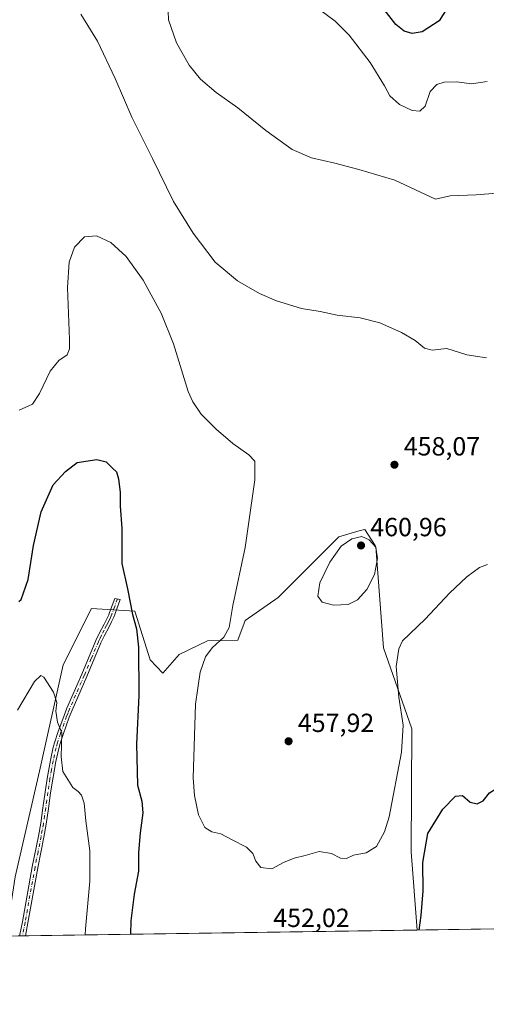
# Model space of a CAD drawing. Units: metres. Extents: x 601063 to 604541, y 4699092 to 4701456.
# Drawn here: x 602869 to 603047, y 4699092 to 4699468 of the extents above; entities that cross this region are included whole.
import ezdxf

# ---------------------------------------------------------------- set-up
doc = ezdxf.new("R2010")
doc.units = ezdxf.units.M
doc.header["$MEASUREMENT"] = 0
doc.linetypes.add('DGN Style 4', pattern=[2.6384748266838614, 1.318413404963828, -0.6592067024819142, 0.001648016756204785, -0.6592067024819142])
for name, color, linetype, lineweight in [('Camino Cxs', 7, 'Continuous', 0), ('Camino eje', 30, 'DGN Style 4', 13), ('Comarca CxS', 21, 'Continuous', 0), ('Comunidad Autónoma CxS', 142, 'Continuous', 0), ('Cultivos herbáceos CxS', 92, 'Continuous', 0), ('Curva de nivel maestra', 30, 'Continuous', 30), ('Curva de nivel normal', 30, 'Continuous', 0), ('Instalación de energía eléctrica Cxs', 135, 'Continuous', 0), ('Matorral CxS', 135, 'Continuous', 0), ('Municipio CxS', 4, 'Continuous', 0), ('Provincia CxS', 1, 'Continuous', 0), ('Punto de cota en terreno', 7, 'Continuous', 0), ('Rótulo de punto de cota en terreno', 7, 'Continuous', 0)]:
    doc.layers.add(name, color=color, linetype=linetype, lineweight=lineweight)
doc.styles.add('Style-Arial', font='txt')

# ---------------------------------------------------------------- blocks, each defined once
blk = doc.blocks.new('*U9')
at = {"layer": 'Cultivos herbáceos CxS', "color": 92, "linetype": 'Continuous', "lineweight": 0}
blk.add_polyline3d([(603052.5954999998, 4699120.743799999, 447.0549000000028), (603020.3879000006, 4699120.269400001, 450.867499999993), (603018.1601, 4699150.0573, 452.5152999999991), (603018.3965999996, 4699197.0759, 454.1765000000014), (603007.5702999998, 4699227.958500001, 456.8773999999976), (603004.6995000001, 4699266.540100001, 459.788400000005), (603004.4073000001, 4699266.994899999, 459.8166999999958), (603000.4484999999, 4699273.156099999, 459.1592999999993), (602998.7090999996, 4699272.6591, 459.1892999999982), (602990.5295000002, 4699270.3213, 458.8871999999974), (602967.3854, 4699247.167099999, 457.3441000000021), (602954.8680999996, 4699238.424100001, 455.8644999999961), (602952.0340999998, 4699230.863299999, 456.0911000000052), (602940.4611000001, 4699230.627900001, 453.7599000000046), (602929.5979000004, 4699225.429500001, 452.218399999998), (602923.4568999996, 4699218.3419, 451.5662000000011), (602918.6020999998, 4699223.401900001, 450.9398999999976), (602912.7444000002, 4699241.957699999, 450.124100000001), (602902.2779000001, 4699242.5735, 448.872000000003), (602896.1492999997, 4699242.933900001, 447.6150000000052), (602885.4111000003, 4699221.4495, 445.6940000000032), (602876.3136999998, 4699180.829100001, 444.1042000000016), (602867.1382999998, 4699140.5397, 441.6229000000022)], dxfattribs=at)
blk = doc.blocks.new('*U11')
at = {"layer": 'Comarca CxS', "color": 21, "linetype": 'Continuous', "lineweight": 0, "flags": 128}
blk.add_lwpolyline([(603948.6779782781, 4699133.940252411), (601096.050000756, 4699091.929982989)], dxfattribs=at)
blk = doc.blocks.new('*U12')
at = {"layer": 'Municipio CxS', "color": 4, "linetype": 'Continuous', "lineweight": 0, "flags": 128}
blk.add_lwpolyline([(603948.6779782781, 4699133.940252411), (601096.050000756, 4699091.929982989)], dxfattribs=at)
blk = doc.blocks.new('5PATER')
at = {"layer": 'Instalación de energía eléctrica Cxs', "linetype": 'Continuous', "lineweight": 0}
h = blk.add_hatch(color=51, dxfattribs=at)
edge = h.paths.add_edge_path()
edge.add_ellipse((0, 0), major_axis=(-0.1095731443231308, -0.1110710700762829), ratio=0.9994222409660322, start_angle=0, end_angle=360)

msp = doc.modelspace()

# ---------------------------------------------------------------- linework, layer by layer
at = {"layer": 'Camino Cxs', "color": 7, "linetype": 'Continuous', "lineweight": 0, "extrusion": (-0.02918647944558753, -0.0004289135239559014, 0.9995738919413419), "elevation": -19170.77431522538, "flags": 128}
msp.add_lwpolyline([(-4689752.129094575, 671581.4767792723), (-4689752.129094576, 671579.3253303445)], dxfattribs=at)
at = {"layer": 'Camino Cxs', "color": 7, "linetype": 'Continuous', "lineweight": 0}
msp.add_polyline3d([(602870.9700999996, 4699118.0701, 440.6100000000006), (602868.8196, 4699118.0373, 440.5470999999961), (602868.8201000001, 4699118.040100001, 440.5473000000056), (602868.9168999996, 4699118.5975, 440.588699999993), (602869.8300999999, 4699123.4001, 440.9320000000008), (602873.6201, 4699144.4001, 442.358699999997), (602875.9401000004, 4699156.130100001, 443.0619000000006), (602876.8201000001, 4699161.0101, 443.351800000004), (602877.7001, 4699166.9301, 443.7274999999936), (602878.5100999996, 4699172.870100001, 444.1315999999933), (602879.3201000001, 4699178.1501, 444.4717999999993), (602880.5301000001, 4699185.050100001, 444.8476999999984), (602881.6401000004, 4699190.110099999, 445.0237000000052), (602882.1700999998, 4699192.030099999, 445.082899999994), (602883.3800999997, 4699195.600099999, 445.2477999999974), (602885.7301000003, 4699202.190099999, 445.5626000000047), (602886.8300999999, 4699204.9801, 445.679099999994), (602892.4700999996, 4699217.850099999, 446.8718999999983), (602897.8800999997, 4699230.690099999, 447.9475999999996), (602899.1601, 4699233.4001, 448.2050000000018), (602901.0201000003, 4699236.9801, 448.5671000000002), (602901.9200999998, 4699238.770099999, 448.7710999999982), (602902.7600999996, 4699240.5601, 449.0078999999969), (602903.1300999997, 4699241.470100001, 449.1233000000066), (602905.0601000005, 4699246.8201, 449.625), (602907.1700999998, 4699246.450099999, 449.8092000000034), (602905.1001000004, 4699240.700099999, 449.3340999999928), (602904.6901000004, 4699239.710100001, 449.2192000000068), (602903.8300999999, 4699237.840100001, 448.9726999999984), (602902.9001000002, 4699236.0101, 448.7167000000045), (602901.0500999996, 4699232.460100001, 448.3276000000042), (602899.8101000005, 4699229.8201, 448.0831000000035), (602894.4200999998, 4699217.0101, 447.1100000000006), (602888.7901, 4699204.1601, 446.0078000000067), (602887.7100999998, 4699201.440099999, 445.7529000000068), (602885.3800999997, 4699194.9101, 445.5142999999953), (602884.1901000004, 4699191.4101, 445.3524000000034), (602883.6901000004, 4699189.600099999, 445.2483999999968), (602882.6001000004, 4699184.640100001, 444.9775999999983), (602881.4101, 4699177.8101, 444.6567000000068), (602880.6101000002, 4699172.5701, 444.2890000000043), (602879.7901, 4699166.630100001, 443.8908999999985), (602878.9101, 4699160.6601, 443.4928999999975), (602878.0100999996, 4699155.7401, 443.1555999999982), (602875.7001, 4699144.0101, 442.4471000000049), (602871.9101, 4699123.0101, 440.9354000000022)], close=True, dxfattribs=at)
msp.add_polyline3d([(602868.8197999997, 4699118.037799999, 440.5470999999961), (602868.9168999996, 4699118.5975, 440.588699999993), (602869.8300999999, 4699123.4001, 440.9320000000008), (602873.6201, 4699144.4001, 442.358699999997), (602875.9401000004, 4699156.130100001, 443.0619000000006), (602876.8201000001, 4699161.0101, 443.351800000004), (602877.7001, 4699166.9301, 443.7274999999936), (602878.5100999996, 4699172.870100001, 444.1315999999933), (602879.3201000001, 4699178.1501, 444.4717999999993), (602880.5301000001, 4699185.050100001, 444.8476999999984), (602881.6401000004, 4699190.110099999, 445.0237000000052), (602882.1700999998, 4699192.030099999, 445.082899999994), (602883.3800999997, 4699195.600099999, 445.2477999999974), (602885.7301000003, 4699202.190099999, 445.5626000000047), (602886.8300999999, 4699204.9801, 445.679099999994), (602892.4700999996, 4699217.850099999, 446.8718999999983), (602897.8800999997, 4699230.690099999, 447.9475999999996), (602899.1601, 4699233.4001, 448.2050000000018), (602901.0201000003, 4699236.9801, 448.5671000000002), (602901.9200999998, 4699238.770099999, 448.7710999999982), (602902.7600999996, 4699240.5601, 449.0078999999969), (602903.1300999997, 4699241.470100001, 449.1233000000066), (602905.0601000005, 4699246.8201, 449.625), (602907.1700999998, 4699246.450099999, 449.8092000000034), (602905.1001000004, 4699240.700099999, 449.3340999999928), (602904.6901000004, 4699239.710100001, 449.2192000000068), (602903.8300999999, 4699237.840100001, 448.9726999999984), (602902.9001000002, 4699236.0101, 448.7167000000045), (602901.0500999996, 4699232.460100001, 448.3276000000042), (602899.8101000005, 4699229.8201, 448.0831000000035), (602894.4200999998, 4699217.0101, 447.1100000000006), (602888.7901, 4699204.1601, 446.0078000000067), (602887.7100999998, 4699201.440099999, 445.7529000000068), (602885.3800999997, 4699194.9101, 445.5142999999953), (602884.1901000004, 4699191.4101, 445.3524000000034), (602883.6901000004, 4699189.600099999, 445.2483999999968), (602882.6001000004, 4699184.640100001, 444.9775999999983), (602881.4101, 4699177.8101, 444.6567000000068), (602880.6101000002, 4699172.5701, 444.2890000000043), (602879.7901, 4699166.630100001, 443.8908999999985), (602878.9101, 4699160.6601, 443.4928999999975), (602878.0100999996, 4699155.7401, 443.1555999999982), (602875.7001, 4699144.0101, 442.4471000000049), (602871.9101, 4699123.0101, 440.9354000000022), (602870.9700999996, 4699118.069399999, 440.6098999999958)], dxfattribs=at)
at = {"layer": 'Camino eje', "color": 30, "linetype": 'DGN Style 4', "lineweight": 13}
msp.add_polyline3d([(602906.1151000002, 4699246.6351, 449.7158000000054), (602905.0800999999, 4699243.7601, 449.4907999999996), (602904.0225000001, 4699240.8575, 449.1989000000031), (602903.7251000004, 4699240.1351, 449.1106), (602903.2950999998, 4699239.200099999, 448.9851000000053), (602902.8750999998, 4699238.3051, 448.8583000000072), (602902.4101, 4699237.390100001, 448.7250000000058), (602901.9600999998, 4699236.495100001, 448.6316999999981), (602901.0351, 4699234.720100001, 448.4472999999998), (602900.1051000003, 4699232.9301, 448.2669000000024), (602899.4650999998, 4699231.575099999, 448.1398000000045), (602898.8450999996, 4699230.255100001, 448.0146999999997), (602896.1401000004, 4699223.835100001, 447.4847000000009), (602893.4451000001, 4699217.4301, 446.9848000000056), (602887.8101000005, 4699204.5701, 445.8025000000052), (602887.2600999996, 4699203.175100001, 445.6925000000047), (602886.7200999996, 4699201.815099999, 445.6394), (602884.3800999997, 4699195.255100001, 445.3784000000014), (602883.1801000005, 4699191.720100001, 445.200800000006), (602882.6651, 4699189.8551, 445.088699999993), (602881.5651000004, 4699184.845100001, 444.906799999997), (602880.9600999998, 4699181.395099999, 444.7489999999962), (602880.3651000002, 4699177.9801, 444.5638000000035), (602879.5601000005, 4699172.720100001, 444.2108000000007), (602879.1551000001, 4699169.7501, 444.0099000000046), (602878.7451, 4699166.780099999, 443.8092999999935), (602878.3051000005, 4699163.8201, 443.6166999999987), (602877.8651000002, 4699160.835100001, 443.4192999999942), (602877.4151, 4699158.3751, 443.2523999999976), (602876.9751000004, 4699155.9351, 443.1030000000028), (602875.8201000001, 4699150.0701, 442.7595000000001), (602874.6601, 4699144.2051, 442.4024999999965), (602870.8701, 4699123.2051, 440.9336999999941), (602870.4051000001, 4699120.755100001, 440.7678000000015), (602869.8951000003, 4699118.0551, 440.5786999999983), (602869.8947000002, 4699118.053200001, 440.5785000000033)], dxfattribs=at)
at = {"layer": 'Comunidad Autónoma CxS', "color": 142, "linetype": 'Continuous', "lineweight": 0, "flags": 128}
msp.add_lwpolyline([(603948.6779782781, 4699133.940252411), (601096.050000756, 4699091.929982989), (601062.5800007563, 4701405.139982968), (602363.0939307595, 4701424.295165943), (604488.4900007818, 4701455.599982966), (604491.287780008, 4701268.715117078), (604523.1200007816, 4699142.399982992), (604323.4479226648, 4699139.459439091), (604156.3450093871, 4699136.998536911), (604151.9846808361, 4699136.934322937), (603961.8714768117, 4699134.134551293)], close=True, dxfattribs=at)
at = {"layer": 'Cultivos herbáceos CxS', "color": 92, "linetype": 'Continuous', "lineweight": 0, "extrusion": (0.1175300611346139, 0.001730792759998015, 0.9930678169622233), "elevation": 79453.96839990732, "flags": 128}
msp.add_lwpolyline([(4689731.464915231, -667468.5389124606), (4689731.464915231, -667436.1030690853)], dxfattribs=at)
at = {"layer": 'Cultivos herbáceos CxS', "color": 92, "linetype": 'Continuous', "lineweight": 0}
msp.add_polyline3d([(603020.3879000006, 4699120.2696, 450.8675999999978), (603018.1601, 4699150.0573, 452.5152999999991), (603018.3965999996, 4699197.0759, 454.1765000000014), (603007.5702999998, 4699227.958500001, 456.8773999999976), (603004.6995000001, 4699266.540100001, 459.788400000005), (603004.4073000001, 4699266.994899999, 459.8166999999958), (603000.4484999999, 4699273.156099999, 459.1592999999993), (602998.7090999996, 4699272.6591, 459.1892999999982), (602990.5295000002, 4699270.3213, 458.8871999999974), (602967.3854, 4699247.167099999, 457.3441000000021), (602954.8680999996, 4699238.424100001, 455.8644999999961), (602952.0340999998, 4699230.863299999, 456.0911000000052), (602940.4611000001, 4699230.627900001, 453.7599000000046), (602929.5979000004, 4699225.429500001, 452.218399999998), (602923.4568999996, 4699218.3419, 451.5662000000011), (602918.6020999998, 4699223.401900001, 450.9398999999976), (602912.7444000002, 4699241.957699999, 450.124100000001), (602902.2779000001, 4699242.5735, 448.872000000003), (602896.1492999997, 4699242.933900001, 447.6150000000052), (602885.4111000003, 4699221.4495, 445.6940000000032), (602876.3136999998, 4699180.829100001, 444.1042000000016), (602867.1382999998, 4699140.5397, 441.6229000000022), (602863.6446000002, 4699117.961200001, 440.2446999999956)], dxfattribs=at)
at = {"layer": 'Curva de nivel maestra', "color": 30, "linetype": 'Continuous', "lineweight": 30, "flags": 128}
for points, elevation in [([(603032.7599999999, 4699473.4001), (603028.7599999999, 4699467.170100001), (603022.3099999996, 4699463.020099999), (603018.5300000003, 4699462.360099999), (603015.5, 4699463.280099999), (603012.2199999997, 4699465.770099999), (603007.79, 4699471.5101)], 475), ([(602868.4500000002, 4699245.620100001), (602869.4299999997, 4699246.3301), (602872.0700000003, 4699254.050100001), (602874.1100000005, 4699266.970100001), (602876.9500000002, 4699279.880100001), (602881.5300000003, 4699290.110099999), (602886.2999999998, 4699295.170100001), (602890.6799999997, 4699298.6501), (602898.2000000002, 4699299.770099999), (602901.8600000005, 4699298.9801), (602904.2300000006, 4699296.530099999), (602905.6799999997, 4699295.140100001), (602906.5599999996, 4699292.460100001), (602907.0800000001, 4699287.200099999), (602907.1699999999, 4699282.020099999), (602907.8099999996, 4699273.620100001), (602907.7999999998, 4699260.1801), (602909.9800000006, 4699250.4301), (602911.8099999996, 4699240.6601), (602913.3700000001, 4699235.2501), (602914.0999999996, 4699228.1501), (602914.2400000002, 4699209.800100001), (602913.3700000001, 4699191.130100001), (602913.7800000003, 4699175.5101), (602915.4500000002, 4699169.450099999), (602915.8300000001, 4699164.9801), (602914.7199999997, 4699157.3301), (602914.1900000004, 4699149.8101), (602914.1399999997, 4699142.700099999), (602912.4900000002, 4699133.960100001), (602911.2199999997, 4699123.720100001), (602911.0678000003, 4699118.659700001)], 450), ([(603021.2265, 4699120.282000001), (603021.9400000004, 4699125.800100001), (603022.6500000004, 4699135.210100001), (603022.5899999999, 4699145.9801), (603024.4600000001, 4699157.1501), (603030.2100000001, 4699166.360099999), (603034.9800000006, 4699171.370100001), (603037.6799999997, 4699171.620100001), (603040.6900000004, 4699169.0801), (603043.3499999996, 4699168.450099999), (603045.5499999998, 4699169.550100001), (603048.0199999996, 4699172.640100001), (603050.3700000001, 4699174.100099999), (603051.6600000003, 4699173.460100001), (603054.2800000003, 4699166.0701), (603059.7800000003, 4699142.720100001), (603064.1500000004, 4699121.350099999), (603064.2696000002, 4699120.915899999)], 450)]:
    msp.add_lwpolyline(points, dxfattribs=dict(at, elevation=elevation))
at = {"layer": 'Curva de nivel normal', "color": 30, "linetype": 'Continuous', "lineweight": 0, "flags": 128}
for points, elevation in [([(602925.0899999999, 4699480.920100001), (602925.6200000001, 4699467.610099999), (602928.5899999999, 4699458.780099999), (602933.4600000001, 4699450.3201), (602937.7999999998, 4699444.9001), (602943.79, 4699439.9101), (602952.0099999999, 4699434.030099999), (602962.6699999999, 4699425.4101), (602972.79, 4699418.140100001), (602980.1600000003, 4699414.870100001), (602989.0199999996, 4699412.920100001), (602998.2100000001, 4699410.520099999), (603011.8499999996, 4699406.340100001), (603027.4600000001, 4699399.110099999), (603033.0199999996, 4699400.4101), (603042.9800000006, 4699400.7401), (603057.2800000003, 4699401.9801)], 465), ([(602892.0899999999, 4699469.710100001), (602898.4500000002, 4699459.4101), (602905.2199999997, 4699445.170100001), (602911.5300000003, 4699430.4901), (602919.4100000003, 4699414.710100001), (602927.5, 4699398.220100001), (602934.9800000006, 4699386.210100001), (602943.3499999996, 4699375.110099999), (602951.9000000004, 4699368.030099999), (602960.2699999996, 4699363.110099999), (602966.7699999996, 4699360.290100001), (602976.3399999999, 4699357.450099999), (602983.3700000001, 4699356.280099999), (602989.8600000005, 4699354.870100001), (602998.7199999997, 4699353.850099999), (603006.1299999999, 4699352.020099999), (603014.5, 4699348.3201), (603019.6200000001, 4699345.190099999), (603023.1699999999, 4699342.2301), (603026.1299999999, 4699341.550100001), (603031.79, 4699342.140100001), (603039.3200000003, 4699339.7601), (603046.9000000004, 4699338.5801)], 460), ([(603047.1299999999, 4699443.9901), (603041.1299999999, 4699443.090100001), (603035.5899999999, 4699443.9001), (603030.7300000006, 4699443.8101), (603027.8600000005, 4699442.9001), (603025.4199999999, 4699440.1801), (603023.4299999997, 4699434.6601), (603021.3899999997, 4699432.670100001), (603018.5099999999, 4699433.0101), (603013.7199999997, 4699435.220100001), (603010.0199999996, 4699438.5701), (603007.9900000002, 4699442.340100001), (603002.5, 4699451.2501), (602994.4500000002, 4699461.7301), (602989.1200000001, 4699467.0101), (602982.8200000003, 4699471.770099999)], 470), ([(602868.5899999999, 4699318.6601), (602873.6399999997, 4699320.920100001), (602876.3600000005, 4699324.9901), (602880.4299999997, 4699333.5701), (602883.7000000002, 4699337.550100001), (602886.9400000004, 4699339.710100001), (602887.8399999999, 4699342.020099999), (602887.8300000001, 4699345.5701), (602887.0300000003, 4699365.440099999), (602887.6299999999, 4699375.110099999), (602889.6699999999, 4699380.8301), (602893.5199999996, 4699384.7401), (602898.1299999999, 4699385.120100001), (602903.5599999996, 4699382.5701), (602909.4800000006, 4699377.3201), (602915.8600000005, 4699368.210100001), (602922.7400000002, 4699355.700099999), (602927.5099999999, 4699344.0001), (602933.1100000005, 4699325.780099999), (602934.7999999998, 4699321.7601), (602938.0300000003, 4699317.090100001), (602943.75, 4699311.350099999), (602950.1600000003, 4699305.870100001), (602956.1799999997, 4699301.550100001), (602958.54, 4699299.120100001), (602958.5, 4699292.0601), (602954.8300000001, 4699266.2301), (602950.1200000001, 4699244.0601), (602948.7400000002, 4699235.6501), (602946.7199999997, 4699231.9901), (602942.2000000002, 4699227.940099999), (602939.7100000001, 4699224.4901), (602937.5999999996, 4699218.700099999), (602935.8799999999, 4699206.5001), (602934.9900000002, 4699178.360099999), (602935.4400000004, 4699171.6601), (602937.0599999996, 4699164.2301), (602939.4000000004, 4699159.4301), (602942.0599999996, 4699157.7501), (602945.54, 4699156.920100001), (602949.9000000004, 4699154.6501), (602955.2699999996, 4699151.860099999), (602957.7699999996, 4699149.4301), (602958.8300000001, 4699146.4901), (602960.8399999999, 4699144.170100001), (602965.04, 4699143.5801), (602969.4100000003, 4699146.020099999), (602973.4699999997, 4699147.7401), (602977.75, 4699148.7401), (602983, 4699150.210100001), (602987.7199999997, 4699149.4301), (602991.2100000001, 4699147.7501), (602993.4699999997, 4699147.520099999), (602996.1399999997, 4699148.860099999), (603000.9800000006, 4699149.7301), (603004.8899999997, 4699152.200099999), (603007.9500000002, 4699157.790100001), (603009.7100000001, 4699163.460100001), (603014.4800000006, 4699188.130100001), (603015.0899999999, 4699198.4801), (603013.3600000005, 4699209.130100001), (603012.4400000004, 4699220.800100001), (603013.3899999997, 4699227.630100001), (603014.8499999996, 4699230.620100001), (603023.4500000002, 4699238.890100001), (603032.79, 4699248.7601), (603039.3099999996, 4699255.0001), (603044.1799999997, 4699258.640100001), (603047.2599999999, 4699259.710100001)], 455), ([(602999.2999999998, 4699270.440099999), (602995.4699999997, 4699269.5601), (602991.4199999999, 4699266.6801), (602987.1200000001, 4699260.6501), (602983.25, 4699252.8101), (602982.5599999996, 4699247.670100001), (602984.2400000002, 4699245.420100001), (602988.5300000003, 4699244.1801), (602994.0999999996, 4699244.540100001), (602997.6699999999, 4699246.3101), (603001.2599999999, 4699250.270099999), (603004.1699999999, 4699255.880100001), (603005.25, 4699262.0101), (603004.6799999997, 4699266.340100001), (603002.1100000005, 4699269.190099999), (602999.2999999998, 4699270.440099999)], 460), ([(602893.7470000006, 4699118.4044), (602893.8700000001, 4699120.7401), (602895.5899999999, 4699138.880100001), (602895.5899999999, 4699150.450099999), (602894.0499999998, 4699161.9101), (602893.4600000001, 4699168.7401), (602892.4500000002, 4699171.770099999), (602891.1799999997, 4699173.1601), (602889.0300000003, 4699174.6801), (602885.2100000001, 4699180.720100001), (602884.6200000001, 4699186.360099999), (602884.8799999999, 4699195.5001), (602883.1799999997, 4699199.640100001), (602882.6600000003, 4699203.8101), (602882.9699999997, 4699207.130100001), (602881.75, 4699210.970100001), (602877.9800000006, 4699216.7501), (602876.9199999999, 4699217.420100001), (602874.4299999997, 4699215.100099999), (602867.9699999997, 4699204.1601)], 445)]:
    msp.add_lwpolyline(points, dxfattribs=dict(at, elevation=elevation))
at = {"layer": 'Matorral CxS', "color": 135, "linetype": 'Continuous', "lineweight": 0, "extrusion": (-0.06841796433752582, -0.001007510798466421, 0.9976562369262773), "elevation": -45542.03103545381, "flags": 128}
msp.add_lwpolyline([(-4689731.841949587, 670601.4254412325), (-4689731.841949587, 670451.6403808023)], dxfattribs=at)
at = {"layer": 'Matorral CxS', "color": 135, "linetype": 'Continuous', "lineweight": 0, "extrusion": (-0.01841326633276882, -0.0002689443626105534, 0.9998304252681495), "elevation": -11924.08145914151, "flags": 128}
msp.add_lwpolyline([(-4689812.303994535, 671327.901666258), (-4689812.303994535, 671326.8264692804)], dxfattribs=at)
at = {"layer": 'Matorral CxS', "color": 135, "linetype": 'Continuous', "lineweight": 0, "extrusion": (-0.01849753210437151, -0.0002734896285135782, 0.9998288686117595), "elevation": -11996.24218291641, "flags": 128}
msp.add_lwpolyline([(-4689691.943919748, 672167.9770590974), (-4689691.943919747, 672166.9013574758)], dxfattribs=at)
at = {"layer": 'Matorral CxS', "color": 135, "linetype": 'Continuous', "lineweight": 0}
msp.add_polyline3d([(603020.3879000006, 4699120.269400001, 450.867499999993), (602863.6446000002, 4699117.961100001, 440.2446999999956), (602867.1382999998, 4699140.5397, 441.6229000000022), (602876.3136999998, 4699180.829100001, 444.1042000000016), (602885.4111000003, 4699221.4495, 445.6940000000032), (602896.1492999997, 4699242.933900001, 447.6150000000052), (602902.2779000001, 4699242.5735, 448.872000000003), (602912.7444000002, 4699241.957699999, 450.124100000001), (602918.6020999998, 4699223.401900001, 450.9398999999976), (602923.4568999996, 4699218.3419, 451.5662000000011), (602929.5979000004, 4699225.429500001, 452.218399999998), (602940.4611000001, 4699230.627900001, 453.7599000000046), (602952.0340999998, 4699230.863299999, 456.0911000000052), (602954.8680999996, 4699238.424100001, 455.8644999999961), (602967.3854, 4699247.167099999, 457.3441000000021), (602990.5295000002, 4699270.3213, 458.8871999999974), (602998.7090999996, 4699272.6591, 459.1892999999982), (603000.4484999999, 4699273.156099999, 459.1592999999993), (603004.4073000001, 4699266.994899999, 459.8166999999958), (603004.6995000001, 4699266.540100001, 459.788400000005), (603007.5702999998, 4699227.958500001, 456.8773999999976), (603018.3965999996, 4699197.0759, 454.1765000000014), (603018.1601, 4699150.0573, 452.5152999999991)], close=True, dxfattribs=at)
msp.add_polyline3d([(603020.3879000006, 4699120.2696, 450.8675999999978), (603018.1601, 4699150.0573, 452.5152999999991), (603018.3965999996, 4699197.0759, 454.1765000000014), (603007.5702999998, 4699227.958500001, 456.8773999999976), (603004.6995000001, 4699266.540100001, 459.788400000005), (603004.4073000001, 4699266.994899999, 459.8166999999958), (603000.4484999999, 4699273.156099999, 459.1592999999993), (602998.7090999996, 4699272.6591, 459.1892999999982), (602990.5295000002, 4699270.3213, 458.8871999999974), (602967.3854, 4699247.167099999, 457.3441000000021), (602954.8680999996, 4699238.424100001, 455.8644999999961), (602952.0340999998, 4699230.863299999, 456.0911000000052), (602940.4611000001, 4699230.627900001, 453.7599000000046), (602929.5979000004, 4699225.429500001, 452.218399999998), (602923.4568999996, 4699218.3419, 451.5662000000011), (602918.6020999998, 4699223.401900001, 450.9398999999976), (602912.7444000002, 4699241.957699999, 450.124100000001), (602902.2779000001, 4699242.5735, 448.872000000003), (602896.1492999997, 4699242.933900001, 447.6150000000052), (602885.4111000003, 4699221.4495, 445.6940000000032), (602876.3136999998, 4699180.829100001, 444.1042000000016), (602867.1382999998, 4699140.5397, 441.6229000000022), (602863.6446000002, 4699117.961200001, 440.2446999999956)], dxfattribs=at)
at = {"layer": 'Provincia CxS', "color": 1, "linetype": 'Continuous', "lineweight": 0, "flags": 128}
msp.add_lwpolyline([(603948.6779782781, 4699133.940252411), (601096.050000756, 4699091.929982989), (601062.5800007563, 4701405.139982968), (602363.0939307595, 4701424.295165943), (604488.4900007818, 4701455.599982966), (604491.287780008, 4701268.715117078), (604523.1200007816, 4699142.399982992), (604323.4479226648, 4699139.459439091), (604156.3450093871, 4699136.998536911), (604151.9846808361, 4699136.934322937), (603961.8714768117, 4699134.134551293)], close=True, dxfattribs=at)

# ---------------------------------------------------------------- block references
at = {"layer": 'Comarca CxS', "color": 21, "linetype": 'Continuous', "lineweight": 0}
msp.add_blockref('*U11', (0, 0), dxfattribs=at)
at = {"layer": 'Cultivos herbáceos CxS', "color": 92, "linetype": 'Continuous', "lineweight": 0}
msp.add_blockref('*U9', (0, 0), dxfattribs=at)
at = {"layer": 'Municipio CxS', "color": 4, "linetype": 'Continuous', "lineweight": 0}
msp.add_blockref('*U12', (0, 0), dxfattribs=at)
at = {"layer": 'Punto de cota en terreno', "color": 7, "linetype": 'Continuous', "lineweight": 0, "xscale": 10, "yscale": 10, "zscale": 10}
for p in [(603011.7599999999, 4699297.810000001, 458.070000000007), (602999, 4699267, 460.9600000000065), (602971.3700000001, 4699192.300000001, 457.9199999999983)]:
    msp.add_blockref('5PATER', p, dxfattribs=at)

# ---------------------------------------------------------------- texts
at = {"layer": 'Rótulo de punto de cota en terreno', "color": 7, "linetype": 'Continuous', "lineweight": 0, "style": 'Style-Arial'}
for s, p in [('458,07', (603015.2878000002, 4699301.3378)), ('460,96', (603002.5278000003, 4699270.527799999)), ('457,92', (602974.8978000004, 4699195.8278)), ('452,02', (602965.5278000003, 4699121.4178))]:
    msp.add_text(s, height=7.000000000000002, dxfattribs=at).set_placement(p)

doc.saveas('drawing.dxf')
